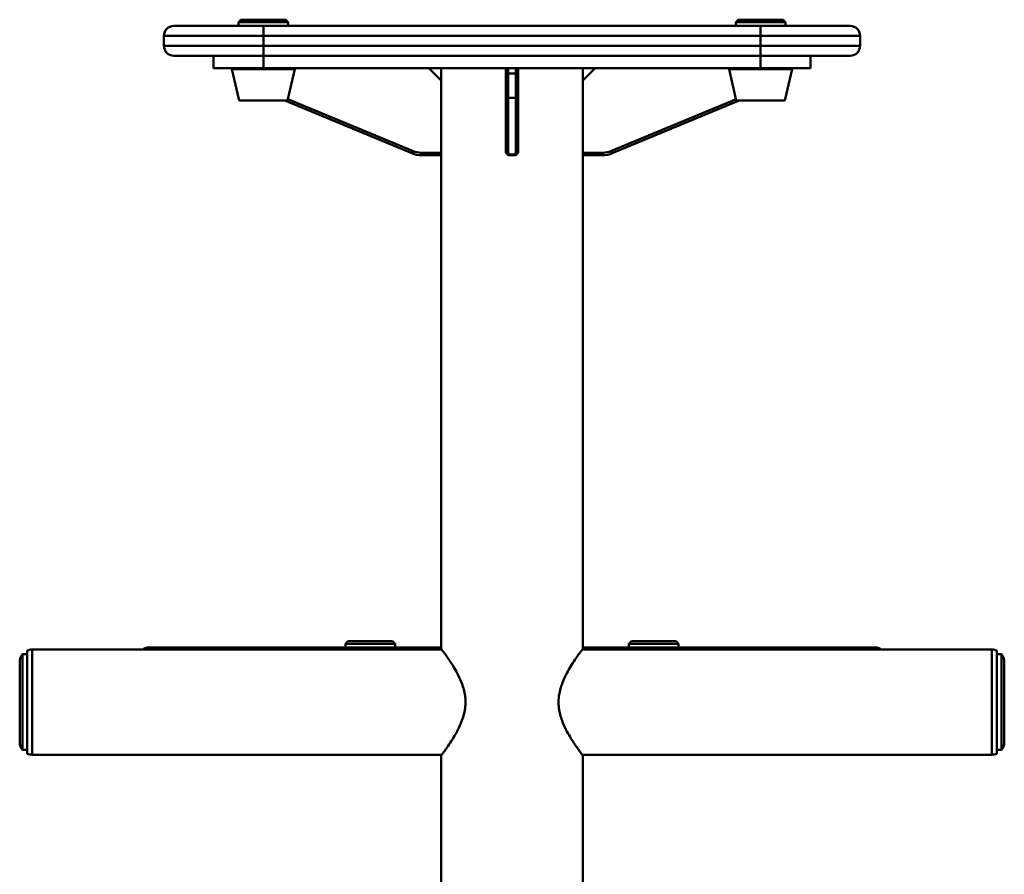
# Paper-space layout 'Лист1' of a CAD drawing. Units: millimetres. Extents: x -6391 to 575, y 766 to 4969.
# Drawn here: x -821 to -425, y 4625 to 4969 of the extents above; entities that cross this region are included whole.
import ezdxf

# ---------------------------------------------------------------- set-up
doc = ezdxf.new("R2010")
doc.units = ezdxf.units.MM

psp = doc.layouts.new('Лист1')

# ---------------------------------------------------------------- linework, layer by layer
at = {"color": 7, "linetype": 'Continuous', "lineweight": 50}
for p, q in [((-758.97, 4966.65), (-722.97, 4966.65)), ((-731.97, 4969.15), (-732.97, 4968.15)), ((-732.97, 4968.15), (-732.97, 4966.65)), ((-722.97, 4968.15), (-732.97, 4968.15)), ((-731.97, 4969.15), (-722.97, 4969.15)), ((-722.97, 4969.15), (-713.97, 4969.15)), ((-712.97, 4968.15), (-722.97, 4968.15)), ((-722.97, 4962.65), (-722.97, 4966.65)), ((-722.97, 4966.65), (-522.97, 4966.65)), ((-712.97, 4968.15), (-713.97, 4969.15)), ((-712.97, 4966.65), (-712.97, 4968.15)), ((-531.97, 4969.15), (-532.97, 4968.15)), ((-532.97, 4968.15), (-532.97, 4966.65)), ((-522.97, 4968.15), (-532.97, 4968.15)), ((-531.97, 4969.15), (-522.97, 4969.15)), ((-522.97, 4969.15), (-513.97, 4969.15)), ((-512.97, 4968.15), (-522.97, 4968.15)), ((-522.97, 4962.65), (-522.97, 4966.65)), ((-522.97, 4966.65), (-486.97, 4966.65)), ((-512.97, 4968.15), (-513.97, 4969.15)), ((-512.97, 4966.65), (-512.97, 4968.15)), ((-722.97, 4962.65), (-762.97, 4962.65)), ((-762.97, 4958.65), (-762.97, 4962.65)), ((-722.97, 4962.65), (-722.97, 4958.65)), ((-522.97, 4962.65), (-722.97, 4962.65)), ((-522.97, 4958.65), (-522.97, 4962.65)), ((-482.97, 4962.65), (-522.97, 4962.65)), ((-482.97, 4962.65), (-482.97, 4958.65)), ((-762.97, 4958.65), (-722.97, 4958.65)), ((-722.97, 4958.65), (-722.97, 4954.65)), ((-722.97, 4958.65), (-522.97, 4958.65)), ((-522.97, 4954.65), (-522.97, 4958.65)), ((-522.97, 4958.65), (-482.97, 4958.65)), ((-722.97, 4954.65), (-758.97, 4954.65)), ((-742.97, 4949.65), (-742.97, 4954.65)), ((-522.97, 4954.65), (-722.97, 4954.65)), ((-722.97, 4954.65), (-722.97, 4949.65)), ((-486.97, 4954.65), (-522.97, 4954.65)), ((-522.97, 4949.65), (-522.97, 4954.65)), ((-502.97, 4954.65), (-502.97, 4949.65)), ((-722.97, 4949.65), (-742.97, 4949.65)), ((-735.67, 4949.22), (-732.75, 4936.66)), ((-735.67, 4949.22), (-710.28, 4949.22)), ((-722.97, 4949.65), (-522.97, 4949.65)), ((-713.2, 4936.66), (-710.28, 4949.22)), ((-651.47, 4944.65), (-656.47, 4949.65)), ((-651.47, 4949.65), (-651.47, 4944.65)), ((-625.47, 4947.45), (-625.47, 4949.65)), ((-625.47, 4938.72), (-625.47, 4947.45)), ((-624.47, 4947.45), (-625.47, 4947.45)), ((-624.47, 4949.65), (-624.47, 4947.45)), ((-624.47, 4947.45), (-624.47, 4937.75)), ((-624.47, 4947.45), (-621.47, 4947.45)), ((-621.47, 4947.45), (-621.47, 4949.65)), ((-621.47, 4937.75), (-621.47, 4947.45)), ((-620.47, 4947.45), (-621.47, 4947.45)), ((-620.47, 4949.65), (-620.47, 4947.45)), ((-620.47, 4947.45), (-620.47, 4938.72)), ((-594.47, 4944.65), (-594.47, 4949.65)), ((-589.47, 4949.65), (-594.47, 4944.65)), ((-535.67, 4949.22), (-532.75, 4936.66)), ((-535.67, 4949.22), (-510.28, 4949.22)), ((-502.97, 4949.65), (-522.97, 4949.65)), ((-513.2, 4936.66), (-510.28, 4949.22)), ((-651.47, 4915.65), (-651.47, 4944.65)), ((-594.47, 4915.65), (-594.47, 4944.65)), ((-624.47, 4937.75), (-625.47, 4938.72)), ((-625.47, 4915.91), (-625.47, 4938.72)), ((-620.47, 4938.72), (-621.47, 4937.75)), ((-620.47, 4938.72), (-620.47, 4915.91)), ((-732.75, 4936.66), (-713.2, 4936.66)), ((-663.32, 4915.42), (-714.31, 4936.66)), ((-713.07, 4937.23), (-662.94, 4916.34)), ((-621.47, 4937.75), (-624.47, 4937.75)), ((-624.47, 4937.75), (-624.47, 4914.94)), ((-621.47, 4914.94), (-621.47, 4937.75)), ((-583.01, 4916.34), (-532.88, 4937.23)), ((-531.64, 4936.66), (-582.63, 4915.42)), ((-532.75, 4936.66), (-513.2, 4936.66)), ((-662.94, 4916.34), (-663.32, 4915.42)), ((-659.47, 4915.65), (-651.47, 4915.65)), ((-659.47, 4915.65), (-659.47, 4914.65)), ((-651.47, 4914.65), (-659.47, 4914.65)), ((-651.47, 4915.65), (-651.47, 4914.65)), ((-651.47, 4914.65), (-651.47, 4716.08)), ((-624.47, 4914.94), (-625.47, 4915.91)), ((-625.47, 4915.65), (-625.47, 4915.91)), ((-624.47, 4914.65), (-625.47, 4915.65)), ((-624.47, 4914.94), (-621.47, 4914.94)), ((-624.47, 4914.94), (-624.47, 4914.65)), ((-621.47, 4914.65), (-624.47, 4914.65)), ((-620.47, 4915.91), (-621.47, 4914.94)), ((-620.47, 4915.65), (-621.47, 4914.65)), ((-621.47, 4914.65), (-621.47, 4914.94)), ((-620.47, 4915.91), (-620.47, 4915.65)), ((-594.47, 4915.65), (-586.47, 4915.65)), ((-594.47, 4914.65), (-594.47, 4915.65)), ((-594.47, 4716.08), (-594.47, 4914.65)), ((-586.47, 4914.65), (-594.47, 4914.65)), ((-586.47, 4914.65), (-586.47, 4915.65)), ((-582.63, 4915.42), (-583.01, 4916.34)), ((-768.97, 4716.65), (-756.03, 4716.65)), ((-756.03, 4716.65), (-688.97, 4716.65)), ((-688.97, 4719.15), (-689.97, 4718.15)), ((-689.97, 4718.15), (-689.97, 4716.65)), ((-679.97, 4718.15), (-689.97, 4718.15)), ((-688.97, 4719.15), (-679.97, 4719.15)), ((-688.97, 4716.65), (-651.47, 4716.65)), ((-679.97, 4719.15), (-670.97, 4719.15)), ((-669.97, 4718.15), (-679.97, 4718.15)), ((-669.97, 4718.15), (-670.97, 4719.15)), ((-669.97, 4716.65), (-669.97, 4718.15)), ((-594.47, 4716.65), (-556.97, 4716.65)), ((-574.97, 4719.15), (-575.97, 4718.15)), ((-575.97, 4718.15), (-575.97, 4716.65)), ((-565.97, 4718.15), (-575.97, 4718.15)), ((-574.97, 4719.15), (-565.97, 4719.15)), ((-565.97, 4719.15), (-556.97, 4719.15)), ((-555.97, 4718.15), (-565.97, 4718.15)), ((-555.97, 4718.15), (-556.97, 4719.15)), ((-556.97, 4716.65), (-489.92, 4716.65)), ((-555.97, 4716.65), (-555.97, 4718.15)), ((-489.92, 4716.65), (-476.97, 4716.65)), ((-817.97, 4713.9), (-819.9, 4713.9)), ((-819.9, 4675.4), (-819.9, 4713.9)), ((-817.97, 4715.38), (-817.97, 4674.06)), ((-651.21, 4715.8), (-815.97, 4715.8)), ((-429.97, 4715.8), (-594.74, 4715.8)), ((-427.97, 4715.38), (-427.97, 4674.06)), ((-426.05, 4713.9), (-427.97, 4713.9)), ((-426.05, 4713.9), (-426.05, 4692.25)), ((-820.97, 4696.55), (-820.97, 4710.8)), ((-424.97, 4696.55), (-424.97, 4710.8)), ((-820.97, 4678.5), (-820.97, 4696.55)), ((-424.97, 4678.5), (-424.97, 4696.55)), ((-426.05, 4692.25), (-426.05, 4675.4)), ((-819.9, 4675.4), (-817.97, 4675.4)), ((-817.97, 4674.06), (-817.97, 4673.91)), ((-815.97, 4673.5), (-651.21, 4673.5)), ((-651.47, 4673.15), (-651.47, 4531.15)), ((-594.74, 4673.5), (-429.97, 4673.5)), ((-594.47, 4529.65), (-594.47, 4673.15)), ((-427.97, 4675.4), (-426.05, 4675.4)), ((-427.97, 4674.06), (-427.97, 4673.91))]:
    psp.add_line(p, q, dxfattribs=at)
at = {"color": 8, "linetype": 'Continuous', "lineweight": 50}
for p, q in [((-815.97, 4697.14), (-815.97, 4715.8)), ((-429.97, 4697.14), (-429.97, 4715.8)), ((-815.97, 4673.5), (-815.97, 4697.14)), ((-429.97, 4673.5), (-429.97, 4697.14))]:
    psp.add_line(p, q, dxfattribs=at)
at = {"color": 7, "linetype": 'Continuous', "lineweight": 50}
for centre, radius, start, end in [((-758.97, 4962.65), 4, 90, 180), ((-486.97, 4962.65), 4, 0, 90), ((-758.97, 4958.65), 4, 180, 270), ((-486.97, 4958.65), 4, 270, 0), ((-735.34, 4949.31), 0.338, 90, 195.9454), ((-710.6, 4949.31), 0.338, 344.0546, 90), ((-535.34, 4949.31), 0.338, 90, 195.9454), ((-510.6, 4949.31), 0.338, 344.0546, 90), ((-659.47, 4924.65), 10, 247.3801, 270), ((-659.47, 4924.65), 9, 247.3801, 270), ((-586.47, 4924.65), 9, 270, 292.6199), ((-586.47, 4924.65), 10, 270, 292.6199), ((-768.97, 4712.65), 4, 90, 128.0475), ((-688.97, 4712.65), 4, 90, 128.0475), ((-556.97, 4712.65), 4, 51.9525, 90), ((-476.97, 4712.65), 4, 51.9525, 90), ((-815.97, 4710.8), 5, 141.6839, 180), ((-815.97, 4710.8), 5, 90, 113.5782), ((-429.97, 4710.8), 5, 66.4218, 90), ((-429.97, 4710.8), 5, 0, 38.3161), ((-815.97, 4678.5), 5, 180, 218.3161), ((-429.97, 4678.5), 5, 321.6839, 0), ((-815.97, 4678.5), 5, 246.4218, 270), ((-429.97, 4678.5), 5, 270, 293.5782)]:
    psp.add_arc(centre, radius, start, end, dxfattribs=at)
at = {"color": 8, "linetype": 'Continuous', "lineweight": 50}
for centre, start, end in [((-755.94, 4714.12), 91.9236, 138.4541), ((-490, 4714.12), 41.5459, 88.0764)]:
    psp.add_arc(centre, 2.53, start, end, dxfattribs=at)
at = {"color": 7, "linetype": 'Continuous', "lineweight": 50}
for points, knots in [([(-651.43, 4716.08), (-651.44, 4716.1), (-651.47, 4716.14), (-651.16, 4715.73), (-650.59, 4714.96), (-649.74, 4713.8), (-648.65, 4712.24), (-647.33, 4710.27), (-645.77, 4707.74), (-644.12, 4704.66), (-642.81, 4701.47), (-642.02, 4698.5), (-641.67, 4695.96), (-641.67, 4693.35), (-642.04, 4690.63), (-642.81, 4687.86), (-644.03, 4684.85), (-645.62, 4681.81), (-647.39, 4678.91), (-649.05, 4676.46), (-650.28, 4674.75), (-651.05, 4673.71), (-651.42, 4673.22), (-651.46, 4673.17), (-651.47, 4673.15)], [0, 0, 0, 0, 0.021987, 0.062837, 0.104813, 0.147077, 0.190253, 0.239608, 0.289979, 0.348583, 0.409043, 0.444984, 0.481838, 0.51783, 0.555022, 0.598189, 0.642582, 0.701677, 0.762462, 0.82194, 0.883553, 0.925818, 0.969243, 1, 1, 1, 1]), ([(-594.47, 4673.15), (-594.51, 4673.19), (-594.57, 4673.28), (-595.1, 4673.98), (-595.89, 4675.06), (-596.94, 4676.53), (-598.21, 4678.39), (-599.7, 4680.76), (-601.33, 4683.65), (-602.72, 4686.71), (-603.66, 4689.64), (-604.17, 4692.25), (-604.33, 4694.97), (-604.09, 4697.58), (-603.55, 4700.02), (-602.67, 4702.67), (-601.37, 4705.57), (-599.71, 4708.53), (-598.04, 4711.15), (-596.64, 4713.19), (-595.56, 4714.68), (-594.86, 4715.63), (-594.49, 4716.12), (-594.51, 4716.09), (-594.52, 4716.08)], [0, 0, 0, 0, 0.043695, 0.088835, 0.132495, 0.177231, 0.225082, 0.273899, 0.331367, 0.39045, 0.428027, 0.466505, 0.504152, 0.543192, 0.576961, 0.611419, 0.666441, 0.72301, 0.779535, 0.837617, 0.882968, 0.929536, 0.974941, 1, 1, 1, 1])]:
    psp.add_open_spline(points, degree=3, knots=knots, dxfattribs=at)

doc.saveas('drawing.dxf')
